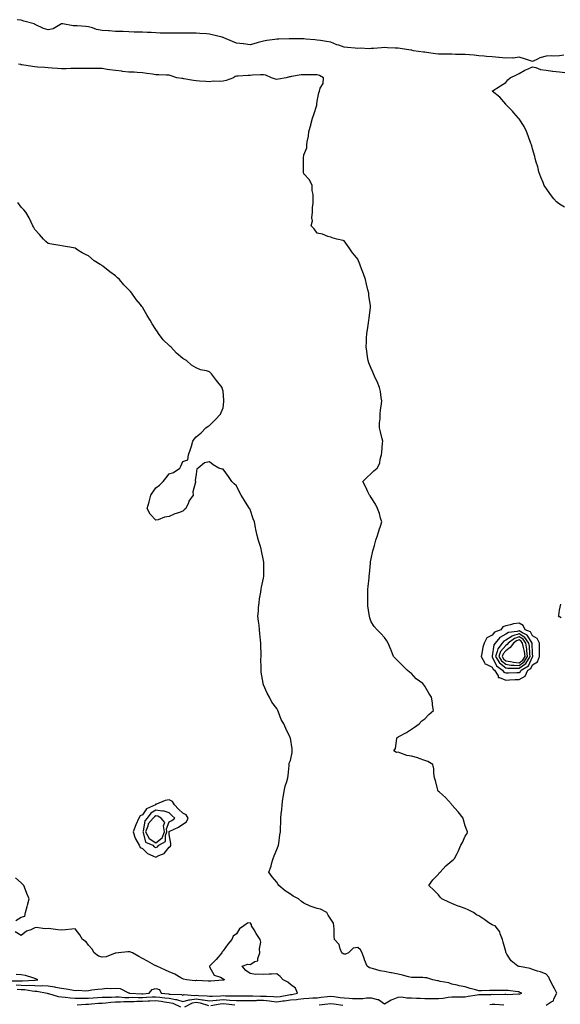
# Model space of a CAD drawing. Units: inches. Extents: x 955283 to 957923, y 7253018 to 7255658.
# Drawn here: x 956297 to 956699, y 7254524 to 7255255 of the extents above; entities that cross this region are included whole.
import ezdxf

# ---------------------------------------------------------------- set-up
doc = ezdxf.new("R2010")
doc.units = ezdxf.units.IN
doc.header["$MEASUREMENT"] = 0
doc.layers.add('Contour_95527253', color=7, linetype='Continuous', true_color=0x82bb87)

msp = doc.modelspace()

# ---------------------------------------------------------------- linework, layer by layer
at = {"layer": 'Contour_95527253'}
for points in [[(956701.31, 7255228.66, 3172), (956698.05, 7255228.03, 3172), (956693.92, 7255227.79, 3172), (956691.78, 7255228.19, 3172), (956688.05, 7255227.8, 3172), (956683.4, 7255226.57, 3172), (956681.76, 7255225.63, 3172), (956678.05, 7255224.02, 3172), (956674.99, 7255224.98, 3172), (956672.15, 7255226.02, 3172), (956668.05, 7255227.12, 3172), (956663.54, 7255226.43, 3172), (956662.77, 7255226.64, 3172), (956658.05, 7255226.3, 3172), (956653.17, 7255226.8, 3172), (956652.96, 7255226.83, 3172), (956648.05, 7255227.29, 3172), (956643.86, 7255227.73, 3172), (956642.13, 7255227.84, 3172), (956638.05, 7255228.24, 3172), (956634.65, 7255228.52, 3172), (956631.17, 7255228.8, 3172), (956628.05, 7255229.05, 3172), (956625.25, 7255229.12, 3172), (956620.75, 7255229.22, 3172), (956618.05, 7255229.29, 3172), (956615.39, 7255229.26, 3172), (956610.55, 7255229.42, 3172), (956608.05, 7255229.39, 3172), (956605.8, 7255229.67, 3172), (956599.28, 7255230.69, 3172), (956598.05, 7255230.86, 3172), (956597.06, 7255230.93, 3172), (956589.64, 7255231.92, 3172), (956588.36, 7255232.23, 3172), (956588.05, 7255232.33, 3172), (956587.57, 7255232.4, 3172), (956579.68, 7255233.55, 3172), (956578.05, 7255233.79, 3172), (956576.02, 7255233.95, 3172), (956570.29, 7255234.16, 3172), (956568.05, 7255234.35, 3172), (956565.8, 7255234.17, 3172), (956559.76, 7255233.63, 3172), (956558.05, 7255233.49, 3172), (956556.54, 7255233.43, 3172), (956549.89, 7255233.76, 3172), (956548.05, 7255233.69, 3172), (956546.12, 7255233.85, 3172), (956540.41, 7255234.28, 3172), (956538.05, 7255234.48, 3172), (956534.02, 7255235.95, 3172), (956532.55, 7255236.42, 3172), (956528.05, 7255238.3, 3172), (956524.96, 7255238.83, 3172), (956520.54, 7255239.43, 3172), (956518.05, 7255239.84, 3172), (956516.22, 7255240.09, 3172), (956509.42, 7255240.55, 3172), (956508.05, 7255240.72, 3172), (956506.83, 7255240.7, 3172), (956499.12, 7255240.85, 3172), (956498.05, 7255240.83, 3172), (956497.02, 7255240.89, 3172), (956489.46, 7255240.51, 3172), (956488.05, 7255240.58, 3172), (956486.51, 7255240.38, 3172), (956480.53, 7255239.44, 3172), (956478.05, 7255239.11, 3172), (956474.15, 7255238.02, 3172), (956472.49, 7255237.48, 3172), (956468.05, 7255236.4, 3172), (956463.08, 7255236.95, 3172), (956463.02, 7255236.95, 3172), (956458.05, 7255237.46, 3172), (956454.92, 7255238.79, 3172), (956448.47, 7255241.5, 3172), (956448.05, 7255241.68, 3172), (956447.85, 7255241.72, 3172), (956447.46, 7255241.92, 3172), (956439.97, 7255243.84, 3172), (956438.05, 7255244.16, 3172), (956435.6, 7255244.37, 3172), (956430.76, 7255244.63, 3172), (956428.05, 7255244.89, 3172), (956425.05, 7255244.92, 3172), (956421.15, 7255245.02, 3172), (956418.05, 7255245.05, 3172), (956415.03, 7255244.94, 3172), (956411.16, 7255245.03, 3172), (956408.05, 7255244.93, 3172), (956405.02, 7255244.95, 3172), (956401.23, 7255245.1, 3172), (956398.05, 7255245.12, 3172), (956394.61, 7255245.36, 3172), (956391.51, 7255245.38, 3172), (956388.05, 7255245.65, 3172), (956384.15, 7255245.82, 3172), (956381.96, 7255245.83, 3172), (956378.05, 7255246, 3172), (956373.83, 7255246.14, 3172), (956372.27, 7255246.14, 3172), (956368.05, 7255246.28, 3172), (956363.36, 7255246.61, 3172), (956362.83, 7255246.7, 3172), (956358.05, 7255246.97, 3172), (956353.93, 7255247.8, 3172), (956351.01, 7255248.96, 3172), (956348.05, 7255249.78, 3172), (956345.94, 7255249.81, 3172), (956339.6, 7255250.37, 3172), (956338.05, 7255250.39, 3172), (956336.59, 7255250.46, 3172), (956329.01, 7255251.92, 3172), (956328.13, 7255252, 3172), (956328.05, 7255251.98, 3172), (956328.01, 7255251.96, 3172), (956327.84, 7255251.92, 3172), (956321.82, 7255248.15, 3172), (956318.05, 7255247.48, 3172), (956314.52, 7255248.39, 3172), (956308.47, 7255251.5, 3172), (956308.05, 7255251.67, 3172), (956307.86, 7255251.73, 3172), (956307.7, 7255251.92, 3172), (956299.92, 7255253.8, 3172), (956298.05, 7255254.6, 3172), (956294.98, 7255254.99, 3172)], [(956688.05, 7254523.15, 3173), (956691.72, 7254525.59, 3173), (956693.6, 7254526.37, 3173), (956693.9, 7254527.77, 3173), (956696.07, 7254531.92, 3173), (956694.05, 7254535.92, 3173), (956693.39, 7254537.26, 3173), (956690.87, 7254541.92, 3173), (956690, 7254543.87, 3173), (956688.05, 7254546.07, 3173), (956683.91, 7254547.78, 3173), (956681.64, 7254548.33, 3173), (956678.05, 7254549.5, 3173), (956676.33, 7254550.2, 3173), (956668.26, 7254551.71, 3173), (956668.05, 7254551.77, 3173), (956667.91, 7254551.78, 3173), (956666.98, 7254551.92, 3173), (956662.05, 7254555.92, 3173), (956658.9, 7254561.07, 3173), (956658.31, 7254561.92, 3173), (956658.26, 7254562.13, 3173), (956658.05, 7254562.81, 3173), (956656.05, 7254569.92, 3173), (956655.57, 7254571.92, 3173), (956653.93, 7254576.04, 3173), (956653.63, 7254577.5, 3173), (956650.29, 7254581.92, 3173), (956648.59, 7254582.46, 3173), (956648.05, 7254582.75, 3173), (956645.64, 7254584.33, 3173), (956642.5, 7254586.37, 3173), (956638.05, 7254589.37, 3173), (956636.28, 7254590.15, 3173), (956634.13, 7254591.92, 3173), (956630.08, 7254593.95, 3173), (956628.05, 7254594.76, 3173), (956623.64, 7254596.33, 3173), (956622.75, 7254596.62, 3173), (956618.05, 7254598.49, 3173), (956615.72, 7254599.59, 3173), (956610.71, 7254601.92, 3173), (956609.42, 7254603.29, 3173), (956608.05, 7254604.99, 3173), (956604.55, 7254608.42, 3173), (956600.82, 7254611.92, 3173), (956603.88, 7254616.09, 3173), (956608.05, 7254620.33, 3173), (956608.7, 7254621.27, 3173), (956609.33, 7254621.92, 3173), (956613.48, 7254626.49, 3173), (956618.05, 7254630.21, 3173), (956618.9, 7254631.07, 3173), (956619.9, 7254631.92, 3173), (956621.93, 7254635.8, 3173), (956622.75, 7254637.22, 3173), (956624.7, 7254641.92, 3173), (956626.01, 7254643.96, 3173), (956628.05, 7254648.6, 3173), (956629.34, 7254650.63, 3173), (956629.71, 7254651.92, 3173), (956629.27, 7254653.14, 3173), (956628.05, 7254656.32, 3173), (956626.81, 7254660.68, 3173), (956626.51, 7254661.92, 3173), (956622.84, 7254666.71, 3173), (956618.05, 7254671.87, 3173), (956618.03, 7254671.9, 3173), (956618, 7254671.92, 3173), (956617.68, 7254672.29, 3173), (956613.42, 7254677.29, 3173), (956608.74, 7254681.23, 3173), (956608.05, 7254681.82, 3173), (956608, 7254681.87, 3173), (956607.93, 7254681.92, 3173), (956607.88, 7254682.09, 3173), (956605.85, 7254689.72, 3173), (956605.17, 7254691.92, 3173), (956604.67, 7254695.3, 3173), (956604.72, 7254698.59, 3173), (956603.95, 7254701.92, 3173), (956600.14, 7254704.01, 3173), (956598.05, 7254704.73, 3173), (956593.73, 7254706.24, 3173), (956592.78, 7254706.65, 3173), (956588.05, 7254707.93, 3173), (956584.66, 7254708.53, 3173), (956579.48, 7254710.49, 3173), (956578.05, 7254710.86, 3173), (956576.88, 7254710.75, 3173), (956574.91, 7254711.92, 3173), (956576.17, 7254713.8, 3173), (956577.22, 7254721.09, 3173), (956577.51, 7254721.92, 3173), (956577.84, 7254722.13, 3173), (956578.05, 7254722.19, 3173), (956578.68, 7254722.55, 3173), (956584.37, 7254725.6, 3173), (956588.05, 7254727.99, 3173), (956590.34, 7254729.63, 3173), (956593.69, 7254731.92, 3173), (956595.83, 7254734.14, 3173), (956598.05, 7254735.8, 3173), (956600.9, 7254739.07, 3173), (956604.36, 7254741.92, 3173), (956603.72, 7254746.25, 3173), (956603.67, 7254747.54, 3173), (956602.83, 7254751.92, 3173), (956600.87, 7254754.74, 3173), (956598.05, 7254760.02, 3173), (956597.23, 7254761.1, 3173), (956596.52, 7254761.92, 3173), (956591.61, 7254765.48, 3173), (956588.05, 7254769.28, 3173), (956586.59, 7254770.46, 3173), (956584.78, 7254771.92, 3173), (956581.41, 7254775.28, 3173), (956578.05, 7254778.67, 3173), (956576.4, 7254780.27, 3173), (956574.64, 7254781.92, 3173), (956572.93, 7254786.8, 3173), (956572.71, 7254787.26, 3173), (956570.66, 7254791.92, 3173), (956569.78, 7254793.65, 3173), (956568.05, 7254796.22, 3173), (956565.18, 7254799.05, 3173), (956562.43, 7254801.92, 3173), (956560.32, 7254804.19, 3173), (956558.05, 7254807.86, 3173), (956556.98, 7254810.85, 3173), (956556.78, 7254811.92, 3173), (956556.68, 7254813.29, 3173), (956555.71, 7254819.58, 3173), (956555.56, 7254821.92, 3173), (956555.64, 7254824.33, 3173), (956555.6, 7254829.47, 3173), (956555.68, 7254831.92, 3173), (956555.9, 7254834.07, 3173), (956556.51, 7254840.38, 3173), (956556.66, 7254841.92, 3173), (956556.79, 7254843.18, 3173), (956557.58, 7254851.45, 3173), (956557.63, 7254851.92, 3173), (956557.68, 7254852.29, 3173), (956558.05, 7254854.46, 3173), (956559.36, 7254860.61, 3173), (956559.8, 7254861.92, 3173), (956560.52, 7254864.39, 3173), (956561.58, 7254868.39, 3173), (956562.76, 7254871.92, 3173), (956563.9, 7254876.07, 3173), (956565.05, 7254878.92, 3173), (956566.08, 7254881.92, 3173), (956565.13, 7254884.84, 3173), (956564.29, 7254888.16, 3173), (956562.82, 7254891.92, 3173), (956561.4, 7254895.27, 3173), (956558.05, 7254900.05, 3173), (956557.42, 7254901.29, 3173), (956556.8, 7254901.92, 3173), (956555.62, 7254904.35, 3173), (956554, 7254907.87, 3173), (956551.82, 7254911.92, 3173), (956554.89, 7254915.08, 3173), (956558.05, 7254918.02, 3173), (956560.17, 7254919.8, 3173), (956562.52, 7254921.92, 3173), (956564.4, 7254925.57, 3173), (956564.84, 7254928.71, 3173), (956565.83, 7254931.92, 3173), (956566.11, 7254933.86, 3173), (956566.53, 7254940.4, 3173), (956566.73, 7254941.92, 3173), (956566.31, 7254943.66, 3173), (956564.93, 7254948.8, 3173), (956564.27, 7254951.92, 3173), (956564.39, 7254955.58, 3173), (956564.72, 7254958.59, 3173), (956564.84, 7254961.92, 3173), (956565.08, 7254964.89, 3173), (956565.84, 7254969.71, 3173), (956566.05, 7254971.92, 3173), (956565.62, 7254974.35, 3173), (956564.93, 7254978.8, 3173), (956564.39, 7254981.92, 3173), (956562.43, 7254986.3, 3173), (956561.42, 7254988.55, 3173), (956559.89, 7254991.92, 3173), (956559.26, 7254993.13, 3173), (956558.05, 7254995.89, 3173), (956556.36, 7255000.23, 3173), (956555.81, 7255001.92, 3173), (956555.44, 7255004.53, 3173), (956554.82, 7255008.69, 3173), (956554.4, 7255011.92, 3173), (956554.52, 7255015.45, 3173), (956554.61, 7255018.48, 3173), (956554.75, 7255021.92, 3173), (956555.28, 7255024.69, 3173), (956556.09, 7255029.96, 3173), (956556.45, 7255031.92, 3173), (956556.67, 7255033.3, 3173), (956557.53, 7255041.4, 3173), (956557.62, 7255041.92, 3173), (956557.58, 7255042.39, 3173), (956556.37, 7255050.24, 3173), (956556.26, 7255051.92, 3173), (956555.72, 7255054.25, 3173), (956554.59, 7255058.46, 3173), (956553.81, 7255061.92, 3173), (956552.27, 7255066.14, 3173), (956551.37, 7255068.6, 3173), (956550.15, 7255071.92, 3173), (956549.59, 7255073.46, 3173), (956548.05, 7255077.1, 3173), (956545.98, 7255079.85, 3173), (956544.23, 7255081.92, 3173), (956541.71, 7255085.58, 3173), (956538.05, 7255090.79, 3173), (956537.22, 7255091.09, 3173), (956532.67, 7255091.92, 3173), (956529.02, 7255092.89, 3173), (956528.05, 7255093.48, 3173), (956525.98, 7255093.99, 3173), (956521.89, 7255095.76, 3173), (956518.05, 7255096.4, 3173), (956515.78, 7255099.65, 3173), (956513.48, 7255101.92, 3173), (956514.46, 7255105.51, 3173), (956513.94, 7255107.81, 3173), (956514.42, 7255111.92, 3173), (956514.57, 7255115.4, 3173), (956514.94, 7255118.81, 3173), (956515.08, 7255121.92, 3173), (956514.92, 7255125.05, 3173), (956514.3, 7255128.17, 3173), (956514.18, 7255131.92, 3173), (956512.18, 7255136.05, 3173), (956508.05, 7255140.51, 3173), (956507.87, 7255141.74, 3173), (956507.83, 7255141.92, 3173), (956507.83, 7255142.14, 3173), (956507.79, 7255151.66, 3173), (956507.79, 7255151.92, 3173), (956507.83, 7255152.14, 3173), (956508.05, 7255154.57, 3173), (956510.16, 7255159.81, 3173), (956510.3, 7255161.92, 3173), (956510.45, 7255164.32, 3173), (956511.55, 7255168.42, 3173), (956511.69, 7255171.92, 3173), (956513.22, 7255176.75, 3173), (956513.3, 7255177.17, 3173), (956514.55, 7255181.92, 3173), (956515.49, 7255184.48, 3173), (956517.67, 7255191.54, 3173), (956517.8, 7255191.92, 3173), (956517.8, 7255192.17, 3173), (956518.05, 7255194.55, 3173), (956519.23, 7255200.74, 3173), (956519.69, 7255201.92, 3173), (956520.25, 7255204.12, 3173), (956522.3, 7255207.67, 3173), (956522.72, 7255211.92, 3173), (956519.67, 7255213.54, 3173), (956518.05, 7255213.93, 3173), (956515.95, 7255214.02, 3173), (956510.18, 7255214.05, 3173), (956508.05, 7255214.15, 3173), (956505.96, 7255214.01, 3173), (956498.82, 7255212.69, 3173), (956498.05, 7255212.62, 3173), (956497.4, 7255212.57, 3173), (956494.98, 7255211.92, 3173), (956489.27, 7255210.7, 3173), (956488.05, 7255210.5, 3173), (956486.9, 7255210.77, 3173), (956484.09, 7255211.92, 3173), (956479.9, 7255213.77, 3173), (956478.05, 7255214.07, 3173), (956475.95, 7255214.02, 3173), (956469.82, 7255213.69, 3173), (956468.05, 7255213.64, 3173), (956466.33, 7255213.64, 3173), (956459.18, 7255213.05, 3173), (956458.05, 7255213.05, 3173), (956457.12, 7255212.85, 3173), (956455.89, 7255211.92, 3173), (956450.23, 7255209.74, 3173), (956448.05, 7255209.43, 3173), (956445.27, 7255209.14, 3173), (956440.64, 7255209.33, 3173), (956438.05, 7255208.95, 3173), (956435.23, 7255209.1, 3173), (956430.54, 7255209.43, 3173), (956428.05, 7255209.57, 3173), (956426.01, 7255209.88, 3173), (956418.85, 7255211.12, 3173), (956418.05, 7255211.25, 3173), (956417.45, 7255211.32, 3173), (956413.69, 7255211.92, 3173), (956409.42, 7255213.29, 3173), (956408.05, 7255213.8, 3173), (956406.1, 7255213.87, 3173), (956400.17, 7255214.04, 3173), (956398.05, 7255214.11, 3173), (956395.52, 7255214.45, 3173), (956391.24, 7255215.11, 3173), (956388.05, 7255215.53, 3173), (956384.24, 7255215.73, 3173), (956382.06, 7255215.93, 3173), (956378.05, 7255216.13, 3173), (956373.38, 7255216.59, 3173), (956372.78, 7255216.65, 3173), (956368.05, 7255217.13, 3173), (956363.81, 7255217.68, 3173), (956361.88, 7255218.09, 3173), (956358.05, 7255218.68, 3173), (956354.87, 7255218.74, 3173), (956351.17, 7255218.8, 3173), (956348.05, 7255218.85, 3173), (956344.94, 7255218.81, 3173), (956341.27, 7255218.7, 3173), (956338.05, 7255218.66, 3173), (956334.8, 7255218.67, 3173), (956331.43, 7255218.54, 3173), (956328.05, 7255218.55, 3173), (956324.9, 7255218.77, 3173), (956320.93, 7255219.04, 3173), (956318.05, 7255219.22, 3173), (956315.59, 7255219.46, 3173), (956310.13, 7255219.84, 3173), (956308.05, 7255220.03, 3173), (956306.4, 7255220.27, 3173), (956298.46, 7255221.51, 3173), (956298.05, 7255221.57, 3173), (956297.76, 7255221.63, 3173), (956296.09, 7255221.92, 3173)], [(956701.84, 7255115.71, 3172), (956698.05, 7255117.88, 3172), (956695.73, 7255119.6, 3172), (956693.81, 7255121.92, 3172), (956691.37, 7255125.24, 3172), (956688.05, 7255129.86, 3172), (956687.22, 7255131.09, 3172), (956686.73, 7255131.92, 3172), (956685.86, 7255134.11, 3172), (956684.21, 7255138.08, 3172), (956682.79, 7255141.92, 3172), (956681.82, 7255145.69, 3172), (956680.76, 7255149.21, 3172), (956680, 7255151.92, 3172), (956679.63, 7255153.5, 3172), (956678.05, 7255158.96, 3172), (956677.46, 7255161.33, 3172), (956677.32, 7255161.92, 3172), (956676.85, 7255163.12, 3172), (956674.85, 7255168.72, 3172), (956673.44, 7255171.92, 3172), (956671.75, 7255175.62, 3172), (956668.05, 7255181.31, 3172), (956667.83, 7255181.7, 3172), (956667.66, 7255181.92, 3172), (956664.12, 7255185.85, 3172), (956663.11, 7255186.98, 3172), (956658.25, 7255191.92, 3172), (956658.16, 7255192.03, 3172), (956658.05, 7255192.2, 3172), (956653.6, 7255197.47, 3172), (956648.05, 7255201.92, 3172), (956654.22, 7255205.75, 3172), (956658.05, 7255208.38, 3172), (956659.75, 7255210.22, 3172), (956661.46, 7255211.92, 3172), (956666.01, 7255213.96, 3172), (956668.05, 7255215.01, 3172), (956672.37, 7255217.6, 3172), (956674.63, 7255218.5, 3172), (956678.05, 7255220.09, 3172), (956680.39, 7255219.58, 3172), (956684.03, 7255217.9, 3172), (956688.05, 7255217.42, 3172), (956692.89, 7255216.76, 3172), (956693.19, 7255216.78, 3172), (956698.05, 7255216.34, 3172), (956701.98, 7255215.85, 3172)], [(956295.08, 7254534.89, 3174), (956298.05, 7254534.8, 3174), (956300.8, 7254534.67, 3174), (956306.27, 7254533.7, 3174), (956308.05, 7254533.59, 3174), (956309.65, 7254533.52, 3174), (956317.37, 7254531.92, 3174), (956317.81, 7254531.68, 3174), (956318.05, 7254531.66, 3174), (956318.35, 7254531.62, 3174), (956325.59, 7254529.46, 3174), (956328.05, 7254529.2, 3174), (956330.96, 7254529.01, 3174), (956334.55, 7254528.42, 3174), (956338.05, 7254528.25, 3174), (956341.64, 7254528.33, 3174), (956344.36, 7254528.23, 3174), (956348.05, 7254528.31, 3174), (956351.44, 7254528.53, 3174), (956354.82, 7254528.69, 3174), (956358.05, 7254528.9, 3174), (956360.88, 7254529.09, 3174), (956365.16, 7254529.03, 3174), (956368.05, 7254529.2, 3174), (956370.77, 7254529.2, 3174), (956374.98, 7254528.85, 3174), (956378.05, 7254528.86, 3174), (956381.04, 7254528.93, 3174), (956384.9, 7254528.77, 3174), (956388.05, 7254528.83, 3174), (956391.03, 7254528.94, 3174), (956395.39, 7254529.26, 3174), (956398.05, 7254529.37, 3174), (956400.96, 7254529.01, 3174), (956404.76, 7254528.63, 3174), (956408.05, 7254528.2, 3174), (956412.72, 7254527.25, 3174), (956413.36, 7254527.23, 3174), (956418.05, 7254525.76, 3174), (956422.83, 7254527.14, 3174), (956423.24, 7254527.11, 3174), (956428.05, 7254527.89, 3174), (956432.83, 7254527.14, 3174), (956433.26, 7254527.13, 3174), (956438.05, 7254526.17, 3174), (956442.83, 7254526.7, 3174), (956443.21, 7254526.76, 3174), (956448.05, 7254527.21, 3174), (956453.03, 7254526.9, 3174), (956453.07, 7254526.9, 3174), (956458.05, 7254526.55, 3174), (956462.71, 7254526.58, 3174), (956463.38, 7254526.59, 3174), (956468.05, 7254526.61, 3174), (956472.77, 7254526.64, 3174), (956473.31, 7254526.66, 3174), (956478.05, 7254526.69, 3174), (956482.42, 7254526.3, 3174), (956483.89, 7254526.08, 3174), (956488.05, 7254525.66, 3174), (956492.34, 7254526.21, 3174), (956493.67, 7254526.3, 3174), (956498.05, 7254526.93, 3174), (956502.6, 7254527.37, 3174), (956503.75, 7254527.62, 3174), (956508.05, 7254528.14, 3174), (956511.72, 7254528.25, 3174), (956514.65, 7254528.52, 3174), (956518.05, 7254528.63, 3174), (956520.99, 7254528.98, 3174), (956525.58, 7254529.45, 3174), (956528.05, 7254529.73, 3174), (956530.57, 7254529.4, 3174), (956535, 7254528.87, 3174), (956538.05, 7254528.45, 3174), (956541.69, 7254528.28, 3174), (956544.27, 7254528.14, 3174), (956548.05, 7254527.96, 3174), (956551.92, 7254528.05, 3174), (956554.57, 7254528.44, 3174), (956558.05, 7254528.55, 3174), (956562.69, 7254527.28, 3174), (956563.45, 7254527.32, 3174), (956568.05, 7254523.98, 3174), (956572.96, 7254527.01, 3174), (956573.2, 7254527.07, 3174), (956578.05, 7254528.96, 3174), (956580.74, 7254529.23, 3174), (956584.54, 7254528.41, 3174), (956588.05, 7254528.62, 3174), (956591.7, 7254528.27, 3174), (956594.5, 7254528.37, 3174), (956598.05, 7254527.93, 3174), (956601.93, 7254528.04, 3174), (956604.15, 7254528.02, 3174), (956608.05, 7254528.13, 3174), (956611.59, 7254528.38, 3174), (956615.24, 7254529.11, 3174), (956618.05, 7254529.36, 3174), (956620.62, 7254529.35, 3174), (956625.5, 7254529.37, 3174), (956628.05, 7254529.36, 3174), (956630.22, 7254529.75, 3174), (956636.86, 7254530.73, 3174), (956638.05, 7254530.93, 3174), (956638.9, 7254531.07, 3174), (956647.15, 7254531.02, 3174), (956648.05, 7254531.14, 3174), (956648.86, 7254531.11, 3174), (956657.3, 7254531.17, 3174), (956658.05, 7254531.14, 3174), (956659.06, 7254530.91, 3174), (956667.59, 7254531.46, 3174), (956668.05, 7254531.24, 3174), (956668.47, 7254531.5, 3174), (956669.99, 7254531.92, 3174), (956668.65, 7254532.52, 3174), (956668.05, 7254532.86, 3174), (956667.04, 7254532.93, 3174), (956659.97, 7254533.84, 3174), (956658.05, 7254533.95, 3174), (956656.03, 7254533.94, 3174), (956650.19, 7254534.06, 3174), (956648.05, 7254534.05, 3174), (956646.07, 7254533.9, 3174), (956639.95, 7254533.82, 3174), (956638.05, 7254533.7, 3174), (956635.49, 7254534.48, 3174), (956631.64, 7254535.51, 3174), (956628.05, 7254536.73, 3174), (956623.53, 7254537.4, 3174), (956622.08, 7254537.89, 3174), (956618.05, 7254538.72, 3174), (956615.77, 7254539.64, 3174), (956609.23, 7254540.74, 3174), (956608.05, 7254541.08, 3174), (956607.28, 7254541.15, 3174), (956603.99, 7254541.92, 3174), (956599.4, 7254543.27, 3174), (956598.05, 7254543.44, 3174), (956596.44, 7254543.53, 3174), (956589.7, 7254543.57, 3174), (956588.05, 7254543.66, 3174), (956585.78, 7254544.19, 3174), (956581.38, 7254545.25, 3174), (956578.05, 7254546, 3174), (956573.23, 7254547.1, 3174), (956572.8, 7254547.17, 3174), (956568.05, 7254548.15, 3174), (956564.8, 7254548.67, 3174), (956559.88, 7254550.09, 3174), (956558.05, 7254550.46, 3174), (956556.88, 7254550.75, 3174), (956555.14, 7254551.92, 3174), (956553.12, 7254556.85, 3174), (956553.08, 7254556.95, 3174), (956551.43, 7254561.92, 3174), (956550.27, 7254564.14, 3174), (956548.05, 7254565.79, 3174), (956544.69, 7254565.28, 3174), (956541.14, 7254561.92, 3174), (956539.1, 7254560.87, 3174), (956538.05, 7254561.01, 3174), (956537.29, 7254561.16, 3174), (956536.37, 7254561.92, 3174), (956535.03, 7254564.94, 3174), (956534.25, 7254568.12, 3174), (956530.76, 7254571.92, 3174), (956530.5, 7254574.37, 3174), (956530.51, 7254579.46, 3174), (956530.31, 7254581.92, 3174), (956530.01, 7254583.88, 3174), (956528.05, 7254586.9, 3174), (956526, 7254589.87, 3174), (956525.2, 7254591.92, 3174), (956520.39, 7254594.26, 3174), (956518.05, 7254594.8, 3174), (956513.5, 7254596.47, 3174), (956512.82, 7254596.69, 3174), (956508.05, 7254598.76, 3174), (956506.23, 7254600.1, 3174), (956504.07, 7254601.92, 3174), (956500.11, 7254603.98, 3174), (956498.05, 7254605.42, 3174), (956494.11, 7254607.98, 3174), (956489.55, 7254611.92, 3174), (956488.93, 7254612.8, 3174), (956488.05, 7254614.37, 3174), (956484.5, 7254618.37, 3174), (956482.14, 7254621.92, 3174), (956483.65, 7254626.32, 3174), (956484.09, 7254627.96, 3174), (956485.33, 7254631.92, 3174), (956485.89, 7254634.08, 3174), (956488.05, 7254638.62, 3174), (956488.84, 7254641.13, 3174), (956489.12, 7254641.92, 3174), (956489.35, 7254643.22, 3174), (956490.27, 7254649.7, 3174), (956490.67, 7254651.92, 3174), (956490.73, 7254654.6, 3174), (956490.98, 7254658.99, 3174), (956491.04, 7254661.92, 3174), (956491.26, 7254665.13, 3174), (956491.66, 7254668.31, 3174), (956491.88, 7254671.92, 3174), (956492.55, 7254676.42, 3174), (956492.7, 7254677.27, 3174), (956493.35, 7254681.92, 3174), (956494.19, 7254685.78, 3174), (956495.43, 7254689.3, 3174), (956496.15, 7254691.92, 3174), (956496.31, 7254693.66, 3174), (956497.1, 7254700.97, 3174), (956497.2, 7254701.92, 3174), (956497.22, 7254702.75, 3174), (956498.05, 7254704.84, 3174), (956499.27, 7254710.7, 3174), (956499.39, 7254711.92, 3174), (956499.46, 7254713.33, 3174), (956498.05, 7254721.36, 3174), (956497.87, 7254721.74, 3174), (956497.78, 7254721.92, 3174), (956497.54, 7254722.43, 3174), (956494.78, 7254728.65, 3174), (956493.16, 7254731.92, 3174), (956491.29, 7254735.16, 3174), (956489.23, 7254740.74, 3174), (956488.7, 7254741.92, 3174), (956488.5, 7254742.37, 3174), (956488.05, 7254743.4, 3174), (956484.29, 7254748.16, 3174), (956482.55, 7254751.92, 3174), (956480.81, 7254754.68, 3174), (956478.05, 7254760.98, 3174), (956477.81, 7254761.68, 3174), (956477.75, 7254761.92, 3174), (956477.72, 7254762.25, 3174), (956476.45, 7254770.32, 3174), (956476.33, 7254771.92, 3174), (956476.37, 7254773.6, 3174), (956476.17, 7254780.05, 3174), (956476.22, 7254781.92, 3174), (956476.24, 7254783.73, 3174), (956476.03, 7254789.9, 3174), (956476.04, 7254791.92, 3174), (956475.85, 7254794.12, 3174), (956475.32, 7254799.19, 3174), (956475.1, 7254801.92, 3174), (956474.72, 7254805.25, 3174), (956474.36, 7254808.23, 3174), (956473.95, 7254811.92, 3174), (956474.25, 7254815.72, 3174), (956474.44, 7254818.31, 3174), (956474.72, 7254821.92, 3174), (956475.14, 7254824.83, 3174), (956475.99, 7254829.86, 3174), (956476.31, 7254831.92, 3174), (956476.54, 7254833.43, 3174), (956478.05, 7254840.12, 3174), (956478.29, 7254841.68, 3174), (956478.31, 7254841.92, 3174), (956478.33, 7254842.2, 3174), (956478.2, 7254851.77, 3174), (956478.21, 7254851.92, 3174), (956478.21, 7254852.08, 3174), (956478.05, 7254853.32, 3174), (956476.64, 7254860.51, 3174), (956476.26, 7254861.92, 3174), (956475.55, 7254864.42, 3174), (956474.4, 7254868.27, 3174), (956473.41, 7254871.92, 3174), (956472.43, 7254876.3, 3174), (956472.16, 7254877.81, 3174), (956471.29, 7254881.92, 3174), (956470.42, 7254884.29, 3174), (956468.05, 7254891.23, 3174), (956467.84, 7254891.71, 3174), (956467.75, 7254891.92, 3174), (956467.22, 7254892.75, 3174), (956463.94, 7254897.81, 3174), (956461.42, 7254901.92, 3174), (956460.32, 7254904.19, 3174), (956458.05, 7254908.81, 3174), (956456.37, 7254910.24, 3174), (956454.64, 7254911.92, 3174), (956451.93, 7254915.8, 3174), (956448.05, 7254921.18, 3174), (956447.35, 7254921.22, 3174), (956444.92, 7254921.92, 3174), (956440.55, 7254924.42, 3174), (956438.05, 7254926.5, 3174), (956434.12, 7254925.85, 3174), (956429.59, 7254921.92, 3174), (956428.59, 7254921.38, 3174), (956428.05, 7254917.48, 3174), (956427.22, 7254912.75, 3174), (956427.5, 7254911.92, 3174), (956427.56, 7254911.43, 3174), (956425.61, 7254904.36, 3174), (956425.73, 7254901.92, 3174), (956422.67, 7254897.3, 3174), (956422.22, 7254896.09, 3174), (956420.29, 7254891.92, 3174), (956419.09, 7254890.88, 3174), (956418.05, 7254889.95, 3174), (956414.92, 7254888.8, 3174), (956412.07, 7254887.9, 3174), (956408.05, 7254886.1, 3174), (956404.44, 7254885.53, 3174), (956399.74, 7254883.61, 3174), (956398.05, 7254883.19, 3174), (956393.76, 7254887.63, 3174), (956391.57, 7254891.92, 3174), (956393.05, 7254896.92, 3174), (956394.4, 7254901.92, 3174), (956395.77, 7254904.2, 3174), (956398.05, 7254907.35, 3174), (956400.77, 7254909.2, 3174), (956403.45, 7254911.92, 3174), (956405.57, 7254914.4, 3174), (956408.05, 7254917.59, 3174), (956411.17, 7254918.8, 3174), (956415.79, 7254921.92, 3174), (956416.65, 7254923.32, 3174), (956418.05, 7254926.74, 3174), (956421.8, 7254928.17, 3174), (956422.34, 7254931.92, 3174), (956423.88, 7254936.09, 3174), (956424.48, 7254938.35, 3174), (956425.48, 7254941.92, 3174), (956426.58, 7254943.39, 3174), (956428.05, 7254945.05, 3174), (956431.71, 7254948.26, 3174), (956435.15, 7254951.92, 3174), (956436.98, 7254952.99, 3174), (956438.05, 7254953.59, 3174), (956442.06, 7254957.91, 3174), (956446.09, 7254961.92, 3174), (956446.67, 7254963.3, 3174), (956448.05, 7254966.71, 3174), (956448.62, 7254971.35, 3174), (956448.65, 7254971.92, 3174), (956448.59, 7254972.46, 3174), (956448.05, 7254978.98, 3174), (956447.45, 7254981.32, 3174), (956447.37, 7254981.92, 3174), (956443.05, 7254986.92, 3174), (956439.42, 7254991.92, 3174), (956438.76, 7254992.63, 3174), (956438.05, 7254993.48, 3174), (956435.82, 7254994.15, 3174), (956431.17, 7254995.05, 3174), (956428.05, 7254996.3, 3174), (956424.57, 7254998.44, 3174), (956420.77, 7255001.92, 3174), (956418.92, 7255002.79, 3174), (956418.05, 7255003.44, 3174), (956413.33, 7255007.2, 3174), (956409.23, 7255011.92, 3174), (956408.56, 7255012.43, 3174), (956408.05, 7255012.96, 3174), (956403.41, 7255017.28, 3174), (956400.11, 7255021.92, 3174), (956399.18, 7255023.05, 3174), (956398.05, 7255025, 3174), (956395.31, 7255029.18, 3174), (956393.76, 7255031.92, 3174), (956391.5, 7255035.37, 3174), (956388.05, 7255041.44, 3174), (956387.86, 7255041.73, 3174), (956387.76, 7255041.92, 3174), (956386.55, 7255043.42, 3174), (956383.39, 7255047.26, 3174), (956380.28, 7255051.92, 3174), (956379.2, 7255053.07, 3174), (956378.05, 7255054.44, 3174), (956374.31, 7255058.18, 3174), (956371.16, 7255061.92, 3174), (956369.51, 7255063.38, 3174), (956368.05, 7255064.78, 3174), (956363.84, 7255067.71, 3174), (956358.58, 7255071.92, 3174), (956358.27, 7255072.14, 3174), (956358.05, 7255072.35, 3174), (956356.8, 7255073.17, 3174), (956352.14, 7255076.01, 3174), (956348.05, 7255079.48, 3174), (956346.38, 7255080.25, 3174), (956343.37, 7255081.92, 3174), (956340.03, 7255083.9, 3174), (956338.05, 7255085.35, 3174), (956334.02, 7255085.95, 3174), (956332.3, 7255086.17, 3174), (956323.8, 7255087.67, 3174), (956321.9, 7255088.07, 3174), (956318.05, 7255088.84, 3174), (956316.35, 7255090.22, 3174), (956314.48, 7255091.92, 3174), (956311.58, 7255095.45, 3174), (956308.05, 7255099.26, 3174), (956307.15, 7255101.02, 3174), (956306.66, 7255101.92, 3174), (956305.34, 7255104.63, 3174), (956303.92, 7255107.79, 3174), (956301.55, 7255111.92, 3174), (956300.02, 7255113.89, 3174), (956298.05, 7255115.76, 3174), (956295.43, 7255119.3, 3174)], [(956699.27, 7254810.7, 3172), (956698.05, 7254811.47, 3172), (956697.71, 7254811.58, 3172), (956697.41, 7254811.92, 3172), (956697.44, 7254812.53, 3172), (956698.05, 7254816.46, 3172), (956699.07, 7254820.9, 3172)], [(956294.1, 7254585.87, 3175), (956298.05, 7254588.44, 3175), (956300.7, 7254589.27, 3175), (956301.29, 7254591.92, 3175), (956302.45, 7254596.32, 3175), (956302.71, 7254597.26, 3175), (956303.9, 7254601.92, 3175), (956302.21, 7254606.08, 3175), (956301.14, 7254608.83, 3175), (956299.91, 7254611.92, 3175), (956298.99, 7254612.86, 3175), (956298.05, 7254613.86, 3175), (956293.68, 7254617.55, 3175)], [(956294.2, 7254538.07, 3175), (956298.05, 7254537.96, 3175), (956302.21, 7254537.76, 3175), (956304.03, 7254537.9, 3175), (956308.05, 7254537.65, 3175), (956312.51, 7254537.46, 3175), (956313.71, 7254537.58, 3175), (956318.05, 7254537.33, 3175), (956322.77, 7254536.64, 3175), (956323.53, 7254536.44, 3175), (956328.05, 7254535.65, 3175), (956331.44, 7254535.31, 3175), (956335.61, 7254534.36, 3175), (956338.05, 7254534.05, 3175), (956340.37, 7254534.24, 3175), (956346.15, 7254533.82, 3175), (956348.05, 7254534.06, 3175), (956350.5, 7254534.37, 3175), (956355.02, 7254534.95, 3175), (956358.05, 7254535.32, 3175), (956361.72, 7254535.59, 3175), (956364.51, 7254535.46, 3175), (956368.05, 7254535.8, 3175), (956371.66, 7254535.53, 3175), (956377.67, 7254532.3, 3175), (956378.05, 7254532.23, 3175), (956378.31, 7254532.18, 3175), (956378.59, 7254531.92, 3175), (956387.67, 7254531.54, 3175), (956388.05, 7254531.55, 3175), (956388.41, 7254531.56, 3175), (956393.22, 7254531.92, 3175), (956395.3, 7254534.67, 3175), (956398.05, 7254535.5, 3175), (956400.76, 7254534.63, 3175), (956401.98, 7254531.92, 3175), (956407.5, 7254531.37, 3175), (956408.05, 7254531.3, 3175), (956408.82, 7254531.15, 3175), (956417.02, 7254530.89, 3175), (956418.05, 7254530.57, 3175), (956419.09, 7254530.88, 3175), (956426.45, 7254530.32, 3175), (956428.05, 7254530.58, 3175), (956429.64, 7254530.33, 3175), (956436.16, 7254530.03, 3175), (956438.05, 7254529.64, 3175), (956440.1, 7254529.87, 3175), (956446.13, 7254530, 3175), (956448.05, 7254530.18, 3175), (956449.91, 7254530.06, 3175), (956456.18, 7254530.05, 3175), (956458.05, 7254529.92, 3175), (956460.04, 7254529.93, 3175), (956466.04, 7254529.91, 3175), (956468.05, 7254529.92, 3175), (956470.04, 7254529.93, 3175), (956475.94, 7254529.81, 3175), (956478.05, 7254529.83, 3175), (956480.34, 7254529.63, 3175), (956485.55, 7254529.42, 3175), (956488.05, 7254529.18, 3175), (956490.48, 7254529.49, 3175), (956496.82, 7254530.69, 3175), (956498.05, 7254530.87, 3175), (956499.01, 7254530.96, 3175), (956503.42, 7254531.92, 3175), (956501.74, 7254535.61, 3175), (956498.05, 7254538.35, 3175), (956496.21, 7254540.08, 3175), (956492.57, 7254541.92, 3175), (956490.52, 7254544.39, 3175), (956488.05, 7254546.45, 3175), (956483.95, 7254546.02, 3175), (956482.28, 7254546.15, 3175), (956478.05, 7254545.84, 3175), (956473.76, 7254546.21, 3175), (956472.08, 7254545.95, 3175), (956468.05, 7254546.57, 3175), (956464.91, 7254548.78, 3175), (956462.27, 7254551.92, 3175), (956466.47, 7254553.5, 3175), (956468.05, 7254553.15, 3175), (956471.59, 7254555.46, 3175), (956473.92, 7254556.05, 3175), (956473.75, 7254557.62, 3175), (956475.45, 7254561.92, 3175), (956475.08, 7254564.89, 3175), (956476.03, 7254569.9, 3175), (956475.5, 7254571.92, 3175), (956472.53, 7254576.4, 3175), (956471.04, 7254578.93, 3175), (956469.22, 7254581.92, 3175), (956469.03, 7254582.9, 3175), (956468.05, 7254584.17, 3175), (956466.06, 7254583.91, 3175), (956463.4, 7254581.92, 3175), (956460.11, 7254579.86, 3175), (956458.05, 7254576.16, 3175), (956455.58, 7254574.39, 3175), (956454.6, 7254571.92, 3175), (956451.56, 7254568.41, 3175), (956448.05, 7254563.54, 3175), (956447.3, 7254562.67, 3175), (956447.1, 7254561.92, 3175), (956442.91, 7254557.06, 3175), (956438.05, 7254552.09, 3175), (956437.94, 7254552.03, 3175), (956437.86, 7254551.92, 3175), (956437.82, 7254551.69, 3175), (956438.05, 7254551.44, 3175), (956441.5, 7254545.37, 3175), (956446.19, 7254543.78, 3175), (956448.05, 7254542.73, 3175), (956448.69, 7254542.56, 3175), (956448.84, 7254541.92, 3175), (956448.29, 7254541.68, 3175), (956448.05, 7254541.63, 3175), (956447.76, 7254541.63, 3175), (956439, 7254540.97, 3175), (956438.05, 7254540.98, 3175), (956437.03, 7254540.9, 3175), (956428.56, 7254541.41, 3175), (956428.05, 7254541.35, 3175), (956427.37, 7254541.24, 3175), (956420.77, 7254541.92, 3175), (956418.61, 7254542.48, 3175), (956418.05, 7254542.56, 3175), (956416.63, 7254543.34, 3175), (956412.18, 7254546.05, 3175), (956408.05, 7254547.76, 3175), (956405.14, 7254549.01, 3175), (956398.84, 7254551.92, 3175), (956398.33, 7254552.2, 3175), (956398.05, 7254552.34, 3175), (956397.13, 7254552.84, 3175), (956391.84, 7254555.71, 3175), (956388.05, 7254557.79, 3175), (956385.31, 7254559.18, 3175), (956380.7, 7254561.92, 3175), (956378.71, 7254562.58, 3175), (956378.05, 7254562.7, 3175), (956377.25, 7254562.72, 3175), (956370.31, 7254561.92, 3175), (956368.36, 7254561.61, 3175), (956368.05, 7254561.64, 3175), (956367.72, 7254561.59, 3175), (956361.1, 7254558.87, 3175), (956358.05, 7254558.63, 3175), (956355.47, 7254559.34, 3175), (956352.24, 7254561.92, 3175), (956350.82, 7254564.69, 3175), (956348.05, 7254567.72, 3175), (956346.2, 7254570.07, 3175), (956343.45, 7254571.92, 3175), (956341.47, 7254575.34, 3175), (956338.05, 7254579.64, 3175), (956335.66, 7254579.53, 3175), (956330.98, 7254578.99, 3175), (956328.05, 7254578.86, 3175), (956325.22, 7254579.09, 3175), (956320.1, 7254579.87, 3175), (956318.05, 7254580.04, 3175), (956315.88, 7254579.75, 3175), (956309.23, 7254580.74, 3175), (956308.05, 7254580.44, 3175), (956305.21, 7254579.08, 3175), (956302.04, 7254577.93, 3175), (956298.05, 7254574.9, 3175), (956293.57, 7254577.44, 3175)], [(956288.9, 7254541.07, 3176), (956297.27, 7254541.14, 3176), (956298.05, 7254541.12, 3176), (956298.89, 7254541.08, 3176), (956307.85, 7254541.72, 3176), (956308.05, 7254541.71, 3176), (956308.26, 7254541.71, 3176), (956310.3, 7254541.92, 3176), (956308.88, 7254542.75, 3176), (956308.05, 7254542.97, 3176), (956306.71, 7254543.26, 3176), (956301.27, 7254545.14, 3176), (956298.05, 7254545.62, 3176), (956294.19, 7254545.78, 3176)], [(956339.5, 7254523.37, 3173), (956346.1, 7254523.87, 3173), (956348.05, 7254523.91, 3173), (956350.19, 7254524.06, 3173), (956355.46, 7254524.51, 3173), (956358.05, 7254524.67, 3173), (956361, 7254524.87, 3173), (956364.6, 7254525.37, 3173), (956368.05, 7254525.56, 3173), (956371.7, 7254525.57, 3173), (956374.19, 7254525.78, 3173), (956378.05, 7254525.78, 3173), (956382, 7254525.87, 3173), (956383.94, 7254526.03, 3173), (956388.05, 7254526.11, 3173), (956392.41, 7254526.28, 3173), (956393.69, 7254526.28, 3173), (956398.05, 7254526.44, 3173), (956402.07, 7254525.94, 3173), (956404.4, 7254525.57, 3173), (956408.05, 7254525.08, 3173), (956410.69, 7254524.56, 3173), (956416.38, 7254521.92, 3173)], [(956419.49, 7254521.92, 3173), (956425.23, 7254524.74, 3173), (956428.05, 7254525.2, 3173), (956430.89, 7254524.76, 3173), (956437.08, 7254522.89, 3173)], [(956438.92, 7254522.79, 3173), (956445.92, 7254524.05, 3173), (956448.05, 7254524.25, 3173), (956450.25, 7254524.12, 3173), (956456.7, 7254523.27, 3173)], [(956519.37, 7254523.24, 3173), (956525.85, 7254524.12, 3173), (956528.05, 7254524.38, 3173), (956530.22, 7254524.09, 3173), (956536.92, 7254523.05, 3173)], [(956646.3, 7254523.67, 3173), (956648.05, 7254523.89, 3173), (956649.95, 7254523.82, 3173), (956656.7, 7254523.27, 3173)]]:
    msp.add_polyline3d(points, dxfattribs=at)
for points in [[(956668.05, 7254765.02, 3173), (956672.55, 7254767.42, 3173), (956674.62, 7254771.92, 3173), (956676.76, 7254773.21, 3173), (956678.05, 7254775.89, 3173), (956681.8, 7254778.17, 3173), (956683.27, 7254781.92, 3173), (956683.25, 7254786.72, 3173), (956683.27, 7254787.14, 3173), (956683.25, 7254791.92, 3173), (956681.55, 7254795.42, 3173), (956678.05, 7254797.35, 3173), (956676.38, 7254800.25, 3173), (956672.44, 7254801.92, 3173), (956671.06, 7254804.93, 3173), (956668.05, 7254806.8, 3173), (956663.74, 7254806.23, 3173), (956661.64, 7254805.51, 3173), (956658.05, 7254804.82, 3173), (956655.9, 7254804.07, 3173), (956654.38, 7254801.92, 3173), (956649.81, 7254800.16, 3173), (956648.05, 7254797.88, 3173), (956644.06, 7254795.91, 3173), (956641.97, 7254791.92, 3173), (956641.05, 7254788.92, 3173), (956640.31, 7254784.18, 3173), (956639.75, 7254781.92, 3173), (956642.38, 7254777.59, 3173), (956642.66, 7254776.53, 3173), (956643.54, 7254776.43, 3173), (956648.05, 7254774.19, 3173), (956648.75, 7254772.62, 3173), (956649.8, 7254771.92, 3173), (956652.38, 7254767.59, 3173), (956652.55, 7254766.42, 3173), (956653.47, 7254766.5, 3173), (956658.05, 7254764.55, 3173), (956660.8, 7254764.67, 3173), (956665.09, 7254764.88, 3173)], [(956668.05, 7254770.25, 3174), (956669.14, 7254770.83, 3174), (956669.64, 7254771.92, 3174), (956674.91, 7254775.06, 3174), (956678.05, 7254781.67, 3174), (956678.21, 7254781.76, 3174), (956678.26, 7254781.92, 3174), (956678.26, 7254782.13, 3174), (956678.05, 7254784.37, 3174), (956677.78, 7254791.65, 3174), (956677.74, 7254791.92, 3174), (956676.91, 7254793.06, 3174), (956674.09, 7254797.96, 3174), (956670.48, 7254799.49, 3174), (956668.05, 7254800.97, 3174), (956666.65, 7254800.52, 3174), (956660.09, 7254799.88, 3174), (956658.05, 7254798.59, 3174), (956653.77, 7254796.2, 3174), (956650.16, 7254791.92, 3174), (956649.23, 7254790.74, 3174), (956648.05, 7254782.3, 3174), (956647.94, 7254782.03, 3174), (956647.92, 7254781.92, 3174), (956647.97, 7254781.84, 3174), (956648.05, 7254781.79, 3174), (956651.13, 7254775, 3174), (956655.67, 7254771.92, 3174), (956656.56, 7254770.43, 3174), (956658.05, 7254769.79, 3174), (956660.09, 7254769.88, 3174), (956666.3, 7254770.17, 3174)], [(956668.05, 7254773.29, 3175), (956673.04, 7254776.93, 3175), (956676.23, 7254781.92, 3175), (956675.96, 7254784.01, 3175), (956675.75, 7254789.62, 3175), (956675.37, 7254791.92, 3175), (956672.3, 7254796.17, 3175), (956668.05, 7254798.77, 3175), (956663.41, 7254797.28, 3175), (956662.76, 7254797.21, 3175), (956658.05, 7254794.24, 3175), (956656.57, 7254793.4, 3175), (956655.31, 7254791.92, 3175), (956652.13, 7254787.84, 3175), (956651.83, 7254785.7, 3175), (956650.44, 7254781.92, 3175), (956653.33, 7254777.2, 3175), (956658.05, 7254773.51, 3175), (956659.45, 7254773.32, 3175), (956666.52, 7254773.45, 3175)], [(956668.05, 7254775.3, 3176), (956671.88, 7254778.09, 3176), (956674.33, 7254781.92, 3176), (956673.76, 7254786.21, 3176), (956673.71, 7254787.58, 3176), (956673.01, 7254791.92, 3176), (956670.93, 7254794.8, 3176), (956668.05, 7254796.56, 3176), (956664.53, 7254795.44, 3176), (956659.87, 7254791.92, 3176), (956659.09, 7254790.88, 3176), (956658.05, 7254790.12, 3176), (956654.26, 7254785.71, 3176), (956652.87, 7254781.92, 3176), (956654.84, 7254778.71, 3176), (956658.05, 7254776.21, 3176), (956661.79, 7254775.66, 3176), (956664.26, 7254775.71, 3176)], [(956668.05, 7254777.31, 3177), (956670.72, 7254779.25, 3177), (956672.42, 7254781.92, 3177), (956671.92, 7254785.79, 3177), (956671.16, 7254788.81, 3177), (956670.66, 7254791.92, 3177), (956669.56, 7254793.43, 3177), (956668.05, 7254794.36, 3177), (956666.2, 7254793.77, 3177), (956663.75, 7254791.92, 3177), (956661.33, 7254788.64, 3177), (956658.05, 7254786.27, 3177), (956656.05, 7254783.92, 3177), (956655.31, 7254781.92, 3177), (956656.35, 7254780.22, 3177), (956658.05, 7254778.89, 3177), (956661.59, 7254778.38, 3177), (956663.89, 7254777.76, 3177)], [(956408.05, 7254640.43, 3175), (956408.86, 7254641.11, 3175), (956409.13, 7254641.92, 3175), (956409.17, 7254643.04, 3175), (956408.05, 7254649.75, 3175), (956407.98, 7254651.85, 3175), (956408, 7254651.92, 3175), (956408, 7254651.97, 3175), (956408.05, 7254652.1, 3175), (956408.42, 7254652.29, 3175), (956414.81, 7254655.16, 3175), (956418.05, 7254657.57, 3175), (956420.78, 7254659.19, 3175), (956422.09, 7254661.92, 3175), (956420.62, 7254664.49, 3175), (956418.05, 7254665.73, 3175), (956414.82, 7254668.69, 3175), (956411.88, 7254671.92, 3175), (956410.52, 7254674.39, 3175), (956408.05, 7254675.68, 3175), (956404.91, 7254675.06, 3175), (956398.56, 7254672.43, 3175), (956398.05, 7254672.29, 3175), (956397.8, 7254672.17, 3175), (956397.69, 7254671.92, 3175), (956391.16, 7254668.81, 3175), (956388.05, 7254664.41, 3175), (956386.36, 7254663.61, 3175), (956385.49, 7254661.92, 3175), (956383.14, 7254657.01, 3175), (956383.08, 7254656.89, 3175), (956381.14, 7254651.92, 3175), (956382.78, 7254647.19, 3175), (956382.85, 7254646.72, 3175), (956385.69, 7254641.92, 3175), (956386.38, 7254640.25, 3175), (956388.05, 7254639.5, 3175), (956391.77, 7254635.64, 3175), (956395.92, 7254634.05, 3175), (956398.05, 7254632.92, 3175), (956400.28, 7254634.15, 3175), (956404.31, 7254635.66, 3175)], [(956398.05, 7254640.11, 3176), (956399.21, 7254640.76, 3176), (956400.22, 7254641.92, 3176), (956405.29, 7254644.68, 3176), (956405.14, 7254649.01, 3176), (956406.24, 7254651.92, 3176), (956405.89, 7254654.08, 3176), (956408.05, 7254659.21, 3176), (956409.83, 7254660.14, 3176), (956412.09, 7254661.92, 3176), (956409.97, 7254663.84, 3176), (956408.05, 7254665.97, 3176), (956403.57, 7254667.44, 3176), (956402.74, 7254667.23, 3176), (956398.05, 7254667.84, 3176), (956394.4, 7254665.57, 3176), (956391.5, 7254661.92, 3176), (956389.88, 7254660.09, 3176), (956388.53, 7254652.4, 3176), (956388.34, 7254651.92, 3176), (956388.67, 7254651.3, 3176), (956390.34, 7254644.21, 3176), (956395.72, 7254641.92, 3176), (956396.87, 7254640.74, 3176)], [(956398.05, 7254643.63, 3177), (956402.72, 7254647.25, 3177), (956404.48, 7254651.92, 3177), (956403.78, 7254656.19, 3177), (956404.86, 7254658.73, 3177), (956402.03, 7254661.92, 3177), (956399.57, 7254663.44, 3177), (956398.05, 7254663.64, 3177), (956397, 7254662.97, 3177), (956396.15, 7254661.92, 3177), (956392.34, 7254657.63, 3177), (956392.03, 7254655.9, 3177), (956390.43, 7254651.92, 3177), (956393.08, 7254646.95, 3177)]]:
    msp.add_polyline3d(points, close=True, dxfattribs=at)

doc.saveas('drawing.dxf')
